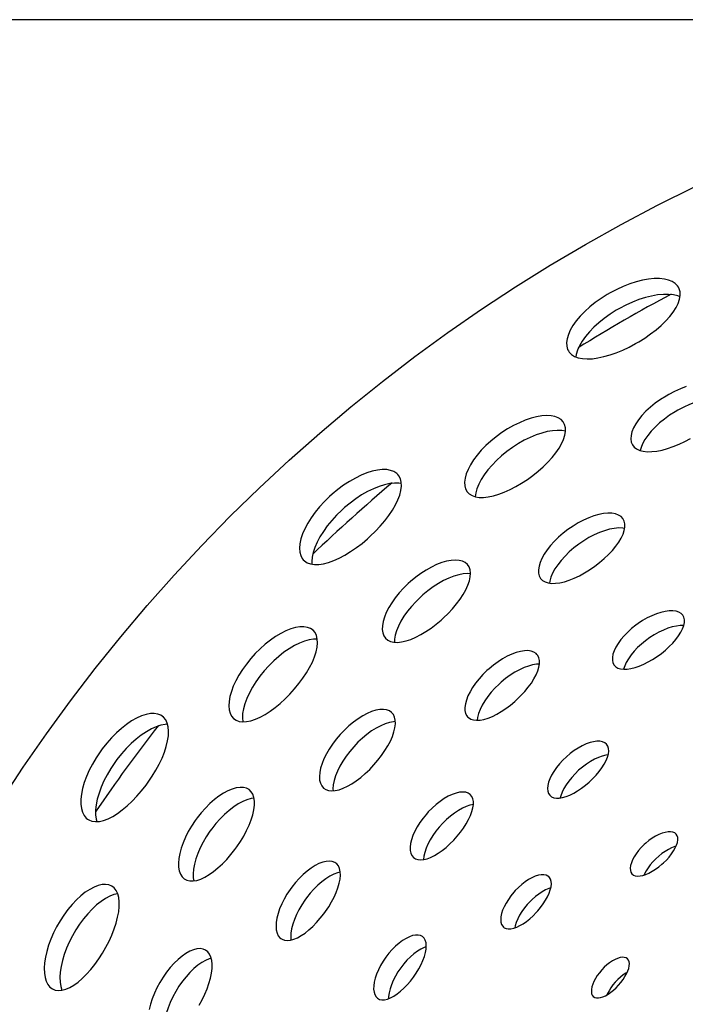
# Model space of a CAD drawing. Extents: x -183 to 1049, y 369 to 1998.
# Drawn here: x 624 to 663, y 511 to 569 of the extents above; entities that cross this region are included whole.
import ezdxf

# ---------------------------------------------------------------- set-up
doc = ezdxf.new("R2010")
doc.units = 0
doc.layers.get('DEFPOINTS').update_dxf_attribs({"linetype": 'CONTINUOUS'})
doc.layers.add('PLATEK', color=7, linetype='CONTINUOUS')
doc.layers.add('PLATEK_-_QUOTE', color=7, linetype='CONTINUOUS')
doc.styles.get("Standard").update_dxf_attribs({"font": 'arial.ttf'})
doc.dimstyles.new('ISO-25', dxfattribs={"dimscale": 5, "dimtxt": 2.5, "dimasz": 2.5, "dimexe": 1.25, "dimexo": 0.625, "dimtad": 1, "dimdec": 0, "dimrnd": 1, "dimtxsty": 'STANDARD', "dimcen": 2.5, "dimazin": 3, "dimtfac": 1, "dimtdec": 0, "dimtmove": 0, "dimatfit": 3})

# ---------------------------------------------------------------- blocks, each defined once
blk = doc.blocks.new('*D5')
at = {"layer": 'DEFPOINTS', "color": 0, "linetype": 'CONTINUOUS'}
for p in [(706.788, 568.964), (574.592, 368.964), (706.788, 368.964)]:
    blk.add_point(p, dxfattribs=at)
at = {"layer": 'PLATEK_-_QUOTE', "color": 0, "linetype": 'CONTINUOUS'}
for p, q in [((703.663, 568.964), (568.342, 568.964)), ((574.592, 556.464), (574.592, 381.464)), ((703.663, 368.964), (568.342, 368.964))]:
    blk.add_line(p, q, dxfattribs=at)
for points in [[(572.509, 556.464), (576.676, 556.464), (574.592, 568.964)], [(572.509, 381.464), (576.676, 381.464), (574.592, 368.964)]]:
    blk.add_solid(points, dxfattribs=at)
at = {"layer": 'PLATEK_-_QUOTE', "color": 0, "linetype": 'CONTINUOUS', "insert": (565.085, 468.964), "char_height": 12.5, "attachment_point": 5, "rotation": 90}
blk.add_mtext('200', dxfattribs=at)

msp = doc.modelspace()

# ---------------------------------------------------------------- linework, layer by layer
at = {"layer": 'PLATEK', "color": 7, "linetype": 'CONTINUOUS'}
for points in [[(662.494, 553.183), (662.441, 553.262), (662.305, 553.403), (662.127, 553.518), (661.91, 553.607), (661.658, 553.666), (661.374, 553.695), (661.062, 553.693), (660.726, 553.661), (660.371, 553.598), (660, 553.506), (659.62, 553.384), (659.236, 553.235), (658.852, 553.06), (658.473, 552.862), (658.288, 552.754), (657.927, 552.526), (657.583, 552.28), (657.262, 552.022), (656.966, 551.754), (656.701, 551.48), (656.469, 551.203), (656.273, 550.928), (656.115, 550.658), (655.999, 550.398), (655.924, 550.15), (655.892, 549.919), (655.903, 549.707), (655.956, 549.518), (655.999, 549.433)], [(655.999, 549.433), (656.052, 549.353), (656.19, 549.213), (656.368, 549.103), (656.583, 549.023), (656.832, 548.974), (657.111, 548.957), (657.417, 548.971), (657.745, 549.016), (658.092, 549.091), (658.455, 549.194), (658.827, 549.324), (659.206, 549.48), (659.585, 549.658), (659.961, 549.858), (660.145, 549.964), (660.506, 550.19), (660.85, 550.429), (661.174, 550.679), (661.473, 550.937), (661.744, 551.199), (661.982, 551.462), (662.185, 551.724), (662.35, 551.982), (662.475, 552.232), (662.557, 552.472), (662.595, 552.698), (662.589, 552.907), (662.537, 553.097), (662.494, 553.183)], [(662.582, 552.621), (662.448, 552.676), (662.196, 552.735), (661.912, 552.764), (661.6, 552.763), (661.263, 552.731), (660.908, 552.668), (660.537, 552.575), (660.157, 552.454), (659.773, 552.305), (659.389, 552.13), (659.01, 551.931), (658.825, 551.824), (658.464, 551.596), (658.12, 551.35), (657.799, 551.092), (657.503, 550.824), (657.238, 550.549), (657.006, 550.273), (656.81, 549.998), (656.652, 549.728), (656.536, 549.467), (656.461, 549.22), (656.441, 549.075)], [(662.953, 547.332), (662.608, 547.2), (662.262, 547.045), (661.922, 546.867), (661.755, 546.77), (661.431, 546.564), (661.123, 546.343), (660.836, 546.11), (660.574, 545.868), (660.34, 545.621), (660.138, 545.373), (659.97, 545.127), (659.839, 544.887), (659.746, 544.656), (659.693, 544.439), (659.68, 544.237), (659.706, 544.056), (659.772, 543.897)], [(665.464, 546.57), (665.295, 546.619), (665.049, 546.654), (664.775, 546.66), (664.478, 546.638), (664.162, 546.587), (663.831, 546.508), (663.49, 546.402), (663.145, 546.27), (662.799, 546.114), (662.459, 545.937), (662.292, 545.84), (661.968, 545.634), (661.66, 545.413), (661.373, 545.18), (661.111, 544.938), (660.877, 544.691), (660.675, 544.442), (660.507, 544.196), (660.376, 543.956), (660.283, 543.726), (660.241, 543.555)], [(655.695, 545.242), (655.57, 545.375), (655.407, 545.479), (655.209, 545.555), (654.978, 545.599), (654.717, 545.611), (654.432, 545.592), (654.124, 545.539), (653.799, 545.456), (653.462, 545.341), (653.116, 545.197), (652.768, 545.026), (652.421, 544.829), (652.08, 544.609), (651.751, 544.37), (651.436, 544.114), (651.142, 543.844), (650.871, 543.566), (650.628, 543.282), (650.414, 542.996), (650.234, 542.713), (650.09, 542.437), (649.982, 542.171), (649.914, 541.92), (649.884, 541.686), (649.895, 541.474), (649.944, 541.287), (650.031, 541.128)], [(650.031, 541.128), (650.158, 540.994), (650.321, 540.893), (650.518, 540.823), (650.746, 540.787), (651.001, 540.785), (651.281, 540.816), (651.58, 540.879), (651.896, 540.973), (652.225, 541.097), (652.563, 541.249), (652.905, 541.426), (653.247, 541.627), (653.584, 541.848), (653.912, 542.086), (654.226, 542.338), (654.523, 542.602), (654.797, 542.872), (655.046, 543.146), (655.265, 543.421), (655.452, 543.692), (655.605, 543.958), (655.721, 544.214), (655.797, 544.457), (655.834, 544.685), (655.829, 544.894), (655.782, 545.081), (655.695, 545.242)], [(655.834, 544.687), (655.609, 544.73), (655.349, 544.742), (655.063, 544.722), (654.756, 544.67), (654.431, 544.587), (654.093, 544.472), (653.748, 544.328), (653.399, 544.157), (653.052, 543.96), (652.711, 543.74), (652.382, 543.501), (652.068, 543.245), (651.773, 542.976), (651.502, 542.697), (651.259, 542.413), (651.046, 542.127), (650.866, 541.844), (650.721, 541.568), (650.614, 541.302), (650.545, 541.05), (650.517, 540.824)], [(659.772, 543.897), (659.879, 543.759), (660.023, 543.648), (660.203, 543.564), (660.416, 543.51), (660.658, 543.485), (660.927, 543.489), (661.218, 543.522), (661.527, 543.583), (661.851, 543.671), (662.185, 543.784), (662.525, 543.922), (662.867, 544.081), (663.205, 544.26)], [(645.952, 542.134), (645.884, 542.2), (645.721, 542.309), (645.523, 542.385), (645.293, 542.426), (645.034, 542.432), (644.75, 542.401), (644.445, 542.335), (644.123, 542.234), (643.788, 542.098), (643.446, 541.931), (643.099, 541.733), (642.754, 541.507), (642.415, 541.256), (642.086, 540.983), (641.926, 540.84), (641.621, 540.541), (641.336, 540.23), (641.075, 539.91), (640.842, 539.586), (640.639, 539.263), (640.47, 538.944), (640.335, 538.634), (640.237, 538.338), (640.177, 538.059), (640.156, 537.801), (640.173, 537.568), (640.228, 537.363), (640.319, 537.19), (640.378, 537.115)], [(640.378, 537.115), (640.447, 537.048), (640.611, 536.94), (640.808, 536.869), (641.035, 536.835), (641.289, 536.839), (641.565, 536.88), (641.861, 536.958), (642.173, 537.07), (642.497, 537.215), (642.83, 537.392), (643.168, 537.597), (643.505, 537.827), (643.839, 538.081), (644.165, 538.354), (644.324, 538.497), (644.629, 538.792), (644.917, 539.098), (645.181, 539.41), (645.42, 539.724), (645.63, 540.036), (645.809, 540.344), (645.953, 540.642), (646.061, 540.929), (646.131, 541.199), (646.162, 541.451), (646.152, 541.68), (646.102, 541.884), (646.011, 542.058), (645.952, 542.134)], [(646.155, 541.602), (646.012, 541.628), (645.753, 541.633), (645.469, 541.603), (645.164, 541.537), (644.842, 541.435), (644.507, 541.3), (644.165, 541.133), (643.818, 540.935), (643.473, 540.709), (643.134, 540.458), (642.804, 540.185), (642.645, 540.041), (642.339, 539.743), (642.054, 539.431), (641.794, 539.112), (641.561, 538.788), (641.358, 538.464), (641.188, 538.146), (641.054, 537.836), (640.956, 537.539), (640.896, 537.26), (640.875, 537.002), (640.885, 536.857)], [(659.218, 539.543), (659.106, 539.66), (658.959, 539.752), (658.78, 539.816), (658.571, 539.851), (658.335, 539.857), (658.076, 539.833), (657.799, 539.779), (657.506, 539.696), (657.203, 539.585), (656.895, 539.448), (656.584, 539.285), (656.278, 539.101), (655.979, 538.896), (655.692, 538.675), (655.422, 538.441), (655.172, 538.196), (654.946, 537.945), (654.746, 537.691), (654.577, 537.438), (654.44, 537.191), (654.337, 536.952), (654.27, 536.727), (654.239, 536.517), (654.244, 536.326), (654.286, 536.159), (654.363, 536.016)], [(654.363, 536.016), (654.477, 535.898), (654.624, 535.809), (654.802, 535.75), (655.008, 535.721), (655.239, 535.724), (655.492, 535.757), (655.763, 535.82), (656.049, 535.912), (656.345, 536.03), (656.647, 536.173), (656.952, 536.339), (657.256, 536.526), (657.552, 536.731), (657.839, 536.95), (658.11, 537.18), (658.362, 537.419), (658.592, 537.663), (658.796, 537.908), (658.971, 538.151), (659.115, 538.389), (659.224, 538.619), (659.298, 538.838), (659.335, 539.043), (659.334, 539.231), (659.295, 539.398), (659.218, 539.543)], [(659.321, 538.962), (659.202, 538.982), (658.967, 538.988), (658.707, 538.964), (658.43, 538.91), (658.137, 538.827), (657.834, 538.716), (657.525, 538.578), (657.215, 538.416), (656.909, 538.232), (656.61, 538.027), (656.323, 537.806), (656.053, 537.571), (655.803, 537.327), (655.577, 537.075), (655.378, 536.822), (655.208, 536.569), (655.071, 536.322), (654.969, 536.083), (654.901, 535.857), (654.884, 535.738)], [(650.051, 536.834), (649.92, 536.946), (649.756, 537.027), (649.56, 537.077), (649.337, 537.093), (649.089, 537.076), (648.82, 537.026), (648.534, 536.942), (648.236, 536.827), (647.929, 536.681), (647.618, 536.506), (647.307, 536.305), (647.002, 536.081), (646.705, 535.836), (646.562, 535.707), (646.288, 535.438), (646.033, 535.158), (645.801, 534.87), (645.594, 534.579), (645.417, 534.289), (645.271, 534.004), (645.158, 533.728), (645.08, 533.466), (645.037, 533.221), (645.03, 532.998), (645.059, 532.798), (645.123, 532.626), (645.221, 532.484)], [(645.221, 532.484), (645.353, 532.372), (645.517, 532.293), (645.711, 532.249), (645.931, 532.24), (646.173, 532.266), (646.434, 532.325), (646.712, 532.418), (647.002, 532.542), (647.3, 532.696), (647.604, 532.876), (647.908, 533.081), (648.209, 533.308), (648.502, 533.553), (648.645, 533.682), (648.919, 533.948), (649.176, 534.223), (649.412, 534.504), (649.624, 534.787), (649.807, 535.068), (649.961, 535.343), (650.082, 535.61), (650.169, 535.864), (650.22, 536.102), (650.234, 536.321), (650.21, 536.518), (650.149, 536.69), (650.051, 536.834)], [(650.232, 536.282), (650.056, 536.295), (649.808, 536.278), (649.539, 536.228), (649.253, 536.144), (648.955, 536.029), (648.648, 535.883), (648.337, 535.708), (648.026, 535.507), (647.72, 535.283), (647.424, 535.038), (647.28, 534.909), (647.006, 534.64), (646.751, 534.359), (646.519, 534.072), (646.313, 533.78), (646.136, 533.49), (645.99, 533.205), (645.877, 532.93), (645.798, 532.668), (645.756, 532.423), (645.75, 532.247)], [(662.741, 533.842), (662.641, 533.946), (662.509, 534.024), (662.346, 534.077), (662.156, 534.102), (661.942, 534.1), (661.708, 534.069), (661.457, 534.011), (661.193, 533.926), (660.923, 533.815), (660.649, 533.68), (660.376, 533.524), (660.109, 533.348), (659.979, 533.254), (659.73, 533.054), (659.497, 532.843), (659.284, 532.624), (659.095, 532.401), (658.932, 532.177), (658.8, 531.956), (658.698, 531.743), (658.629, 531.54), (658.595, 531.352), (658.595, 531.181), (658.629, 531.03), (658.696, 530.904)], [(658.696, 530.904), (658.795, 530.802), (658.923, 530.726), (659.08, 530.677), (659.263, 530.656), (659.467, 530.663), (659.69, 530.697), (659.929, 530.758), (660.179, 530.844), (660.439, 530.953), (660.702, 531.085), (660.967, 531.237), (661.228, 531.406), (661.481, 531.59), (661.722, 531.786), (661.948, 531.99), (662.155, 532.2), (662.34, 532.413), (662.499, 532.625), (662.63, 532.833), (662.732, 533.035), (662.801, 533.227), (662.837, 533.407), (662.84, 533.571), (662.807, 533.717), (662.741, 533.842)], [(640.952, 532.953), (640.802, 533.056), (640.621, 533.125), (640.412, 533.157), (640.177, 533.153), (639.919, 533.111), (639.644, 533.032), (639.354, 532.917), (639.054, 532.767), (638.747, 532.585), (638.439, 532.372), (638.134, 532.132), (637.836, 531.867), (637.548, 531.582), (637.276, 531.279), (637.022, 530.963), (636.79, 530.639), (636.583, 530.31), (636.403, 529.981), (636.254, 529.658), (636.137, 529.344), (636.053, 529.043), (636.003, 528.761), (635.988, 528.501), (636.008, 528.266), (636.062, 528.061), (636.149, 527.889), (636.268, 527.751)], [(662.802, 533.232), (662.596, 533.232), (662.368, 533.205), (662.124, 533.152), (661.868, 533.072), (661.603, 532.968), (661.335, 532.84), (661.067, 532.691), (660.804, 532.523), (660.55, 532.338), (660.308, 532.14), (660.084, 531.931), (659.879, 531.716), (659.698, 531.496), (659.543, 531.277), (659.417, 531.061), (659.321, 530.853), (659.257, 530.657)], [(636.268, 527.751), (636.42, 527.646), (636.6, 527.581), (636.807, 527.554), (637.038, 527.566), (637.288, 527.617), (637.555, 527.705), (637.835, 527.829), (638.124, 527.987), (638.42, 528.177), (638.719, 528.395), (639.017, 528.64), (639.309, 528.907), (639.593, 529.193), (639.865, 529.495), (640.12, 529.807), (640.355, 530.126), (640.567, 530.447), (640.753, 530.767), (640.911, 531.082), (641.037, 531.386), (641.131, 531.678), (641.191, 531.952), (641.216, 532.206), (641.204, 532.437), (641.156, 532.64), (641.071, 532.813), (640.952, 532.953)], [(641.204, 532.438), (640.975, 532.434), (640.718, 532.392), (640.442, 532.313), (640.153, 532.198), (639.852, 532.049), (639.546, 531.866), (639.238, 531.654), (638.932, 531.414), (638.634, 531.149), (638.346, 530.863), (638.074, 530.561), (637.819, 530.244), (637.587, 529.92), (637.381, 529.591), (637.201, 529.262), (637.052, 528.939), (636.935, 528.625), (636.851, 528.324), (636.801, 528.042), (636.787, 527.782), (636.806, 527.554)], [(654.151, 531.533), (654.097, 531.586), (653.966, 531.67), (653.805, 531.725), (653.618, 531.751), (653.407, 531.746), (653.176, 531.71), (652.929, 531.644), (652.669, 531.548), (652.4, 531.424), (652.127, 531.274), (651.854, 531.1), (651.585, 530.904), (651.325, 530.689), (651.199, 530.575), (650.958, 530.339), (650.735, 530.092), (650.533, 529.838), (650.355, 529.583), (650.204, 529.328), (650.081, 529.08), (649.99, 528.84), (649.93, 528.615), (649.903, 528.406), (649.908, 528.217), (649.947, 528.051), (650.017, 527.912), (650.063, 527.853)], [(650.063, 527.853), (650.118, 527.8), (650.25, 527.717), (650.41, 527.665), (650.594, 527.645), (650.801, 527.657), (651.026, 527.7), (651.267, 527.774), (651.52, 527.876), (651.782, 528.006), (652.049, 528.162), (652.317, 528.34), (652.582, 528.538), (652.84, 528.753), (652.966, 528.866), (653.207, 529.1), (653.431, 529.343), (653.636, 529.591), (653.819, 529.84), (653.975, 530.087), (654.104, 530.328), (654.202, 530.56), (654.269, 530.779), (654.302, 530.983), (654.302, 531.169), (654.267, 531.334), (654.198, 531.473), (654.151, 531.533)], [(654.297, 530.951), (654.126, 530.947), (653.895, 530.912), (653.648, 530.845), (653.388, 530.75), (653.119, 530.626), (652.846, 530.476), (652.573, 530.301), (652.304, 530.105), (652.043, 529.891), (651.917, 529.777), (651.676, 529.541), (651.453, 529.294), (651.251, 529.04), (651.073, 528.784), (650.922, 528.53), (650.8, 528.281), (650.708, 528.042), (650.649, 527.816), (650.627, 527.647)], [(632.068, 527.886), (631.988, 527.937), (631.806, 528.01), (631.597, 528.043), (631.363, 528.036), (631.109, 527.987), (630.838, 527.898), (630.553, 527.77), (630.259, 527.604), (629.96, 527.402), (629.659, 527.166), (629.362, 526.901), (629.071, 526.608), (628.791, 526.292), (628.526, 525.957), (628.4, 525.784), (628.163, 525.428), (627.949, 525.064), (627.761, 524.697), (627.6, 524.332), (627.469, 523.974), (627.369, 523.627), (627.302, 523.296), (627.268, 522.985), (627.267, 522.7), (627.3, 522.443), (627.365, 522.219), (627.461, 522.03), (627.587, 521.879), (627.66, 521.819)], [(627.66, 521.819), (627.741, 521.767), (627.924, 521.696), (628.132, 521.667), (628.361, 521.681), (628.608, 521.738), (628.87, 521.836), (629.143, 521.973), (629.425, 522.148), (629.712, 522.357), (630.001, 522.599), (630.288, 522.869), (630.571, 523.165), (630.845, 523.483), (631.107, 523.818), (631.232, 523.99), (631.47, 524.343), (631.687, 524.702), (631.881, 525.062), (632.05, 525.419), (632.19, 525.768), (632.301, 526.106), (632.38, 526.428), (632.426, 526.73), (632.438, 527.009), (632.416, 527.262), (632.358, 527.484), (632.267, 527.673), (632.142, 527.825), (632.068, 527.886)], [(645.583, 528.11), (645.449, 528.201), (645.287, 528.261), (645.098, 528.286), (644.886, 528.277), (644.654, 528.234), (644.406, 528.157), (644.146, 528.046), (643.877, 527.904), (643.604, 527.733), (643.331, 527.534), (643.061, 527.311), (642.799, 527.067), (642.549, 526.805), (642.315, 526.529), (642.099, 526.243), (641.906, 525.951), (641.737, 525.659), (641.595, 525.369), (641.481, 525.087), (641.399, 524.816), (641.348, 524.562), (641.329, 524.327), (641.342, 524.115), (641.387, 523.93), (641.463, 523.775), (641.568, 523.651)], [(641.568, 523.651), (641.704, 523.559), (641.866, 523.502), (642.052, 523.482), (642.26, 523.497), (642.486, 523.548), (642.726, 523.633), (642.978, 523.751), (643.238, 523.899), (643.503, 524.077), (643.77, 524.28), (644.033, 524.506), (644.291, 524.751), (644.539, 525.013), (644.773, 525.287), (644.991, 525.569), (645.188, 525.855), (645.362, 526.141), (645.511, 526.423), (645.631, 526.697), (645.722, 526.96), (645.782, 527.208), (645.808, 527.438), (645.802, 527.646), (645.762, 527.83), (645.689, 527.985), (645.583, 528.11)], [(632.378, 527.409), (632.232, 527.404), (631.978, 527.356), (631.707, 527.267), (631.422, 527.139), (631.128, 526.972), (630.829, 526.771), (630.528, 526.535), (630.231, 526.27), (629.94, 525.977), (629.66, 525.661), (629.395, 525.326), (629.269, 525.152), (629.032, 524.797), (628.818, 524.433), (628.63, 524.066), (628.469, 523.701), (628.338, 523.342), (628.238, 522.995), (628.171, 522.664), (628.137, 522.354), (628.137, 522.068), (628.169, 521.811), (628.21, 521.672)], [(645.805, 527.564), (645.685, 527.559), (645.453, 527.515), (645.205, 527.438), (644.944, 527.327), (644.676, 527.186), (644.402, 527.014), (644.129, 526.815), (643.859, 526.592), (643.598, 526.348), (643.348, 526.086), (643.113, 525.81), (642.898, 525.525), (642.704, 525.233), (642.535, 524.94), (642.393, 524.65), (642.28, 524.368), (642.197, 524.097), (642.146, 523.843), (642.127, 523.608), (642.135, 523.488)], [(658.251, 526.232), (658.149, 526.317), (658.02, 526.375), (657.865, 526.406), (657.688, 526.409), (657.491, 526.383), (657.278, 526.329), (657.053, 526.248), (656.82, 526.141), (656.583, 526.01), (656.346, 525.856), (656.113, 525.683), (655.889, 525.493), (655.677, 525.29), (655.48, 525.076), (655.302, 524.857), (655.147, 524.634), (655.016, 524.414), (654.912, 524.199), (654.836, 523.993), (654.79, 523.8), (654.774, 523.623), (654.789, 523.466), (654.833, 523.331), (654.907, 523.221)], [(654.907, 523.221), (655.009, 523.137), (655.138, 523.08), (655.292, 523.053), (655.466, 523.055), (655.659, 523.087), (655.867, 523.146), (656.086, 523.233), (656.314, 523.345), (656.546, 523.48), (656.779, 523.636), (657.009, 523.811), (657.232, 524.001), (657.445, 524.203), (657.642, 524.413), (657.822, 524.629), (657.981, 524.845), (658.116, 525.06), (658.225, 525.269), (658.306, 525.47), (658.357, 525.658), (658.378, 525.832), (658.367, 525.987), (658.324, 526.122), (658.251, 526.232)], [(658.342, 525.602), (658.21, 525.585), (657.997, 525.531), (657.772, 525.45), (657.539, 525.343), (657.302, 525.212), (657.065, 525.058), (656.832, 524.885), (656.607, 524.695), (656.395, 524.491), (656.198, 524.278), (656.021, 524.058), (655.865, 523.836), (655.735, 523.616), (655.63, 523.4), (655.555, 523.194), (655.524, 523.065)], [(637.18, 523.554), (637.029, 523.637), (636.851, 523.682), (636.649, 523.69), (636.428, 523.66), (636.189, 523.592), (635.936, 523.486), (635.674, 523.345), (635.406, 523.17), (635.136, 522.964), (634.868, 522.728), (634.606, 522.467), (634.354, 522.184), (634.115, 521.883), (634.002, 521.727), (633.789, 521.407), (633.598, 521.08), (633.431, 520.75), (633.29, 520.422), (633.176, 520.102), (633.093, 519.793), (633.04, 519.5), (633.017, 519.227), (633.026, 518.979), (633.066, 518.758), (633.136, 518.569), (633.234, 518.414), (633.359, 518.296)], [(633.359, 518.296), (633.512, 518.213), (633.689, 518.17), (633.888, 518.167), (634.105, 518.204), (634.336, 518.28), (634.58, 518.393), (634.832, 518.541), (635.09, 518.723), (635.35, 518.935), (635.609, 519.174), (635.864, 519.438), (636.111, 519.723), (636.347, 520.024), (636.46, 520.179), (636.673, 520.496), (636.867, 520.819), (637.039, 521.143), (637.187, 521.464), (637.309, 521.777), (637.402, 522.078), (637.465, 522.364), (637.497, 522.63), (637.497, 522.874), (637.466, 523.091), (637.401, 523.279), (637.306, 523.434), (637.18, 523.554)], [(650.215, 523.267), (650.095, 523.347), (649.95, 523.397), (649.779, 523.414), (649.588, 523.4), (649.379, 523.353), (649.157, 523.274), (648.923, 523.165), (648.684, 523.027), (648.442, 522.862), (648.202, 522.673), (647.967, 522.463), (647.743, 522.236), (647.636, 522.117), (647.433, 521.87), (647.249, 521.615), (647.086, 521.357), (646.948, 521.099), (646.836, 520.846), (646.751, 520.603), (646.696, 520.373), (646.671, 520.16), (646.677, 519.968), (646.712, 519.801), (646.777, 519.661), (646.869, 519.551)], [(646.869, 519.551), (646.987, 519.472), (647.128, 519.425), (647.292, 519.41), (647.475, 519.427), (647.673, 519.476), (647.884, 519.556), (648.105, 519.665), (648.332, 519.801), (648.563, 519.962), (648.794, 520.146), (649.021, 520.349), (649.241, 520.569), (649.45, 520.802), (649.646, 521.043), (649.824, 521.29), (649.983, 521.539), (650.119, 521.785), (650.231, 522.026), (650.316, 522.257), (650.373, 522.475), (650.401, 522.677), (650.4, 522.861), (650.367, 523.022), (650.305, 523.158), (650.215, 523.267)], [(637.471, 523.052), (637.297, 523.029), (637.058, 522.96), (636.805, 522.855), (636.543, 522.714), (636.275, 522.539), (636.005, 522.332), (635.737, 522.097), (635.475, 521.836), (635.223, 521.553), (634.984, 521.252), (634.871, 521.096), (634.658, 520.776), (634.467, 520.449), (634.3, 520.119), (634.159, 519.791), (634.045, 519.47), (633.962, 519.161), (633.909, 518.868), (633.887, 518.595), (633.896, 518.347), (633.927, 518.174)], [(650.401, 522.683), (650.199, 522.64), (649.982, 522.566), (649.755, 522.463), (649.52, 522.332), (649.283, 522.175), (649.047, 521.994), (648.816, 521.793), (648.594, 521.573), (648.384, 521.34), (648.189, 521.096), (648.013, 520.845), (647.858, 520.591), (647.726, 520.339), (647.62, 520.093), (647.541, 519.855), (647.491, 519.632), (647.469, 519.427)], [(662.352, 520.931), (662.267, 521), (662.157, 521.046), (662.026, 521.068), (661.875, 521.064), (661.707, 521.035), (661.527, 520.982), (661.338, 520.905), (661.142, 520.806), (660.946, 520.686), (660.751, 520.548), (660.562, 520.394), (660.472, 520.312), (660.299, 520.141), (660.141, 519.962), (660.001, 519.778), (659.882, 519.595), (659.786, 519.414), (659.714, 519.24), (659.668, 519.077), (659.648, 518.927), (659.656, 518.794), (659.691, 518.681), (659.751, 518.589)], [(659.751, 518.589), (659.836, 518.519), (659.946, 518.475), (660.076, 518.456), (660.225, 518.463), (660.389, 518.496), (660.566, 518.553), (660.751, 518.634), (660.943, 518.737), (661.137, 518.859), (661.329, 518.998), (661.516, 519.152), (661.607, 519.234), (661.779, 519.404), (661.938, 519.581), (662.08, 519.761), (662.202, 519.94), (662.302, 520.117), (662.377, 520.286), (662.427, 520.446), (662.45, 520.593), (662.445, 520.725), (662.412, 520.838), (662.352, 520.931)], [(662.345, 520.213), (662.27, 520.192), (662.086, 520.12), (661.895, 520.026), (661.703, 519.913), (661.511, 519.781), (661.325, 519.634), (661.148, 519.474), (660.982, 519.304), (660.831, 519.128), (660.698, 518.948), (660.585, 518.769), (660.493, 518.593), (660.465, 518.521)], [(642.292, 519.222), (642.228, 519.262), (642.083, 519.317), (641.914, 519.338), (641.726, 519.324), (641.521, 519.275), (641.302, 519.192), (641.074, 519.076), (640.84, 518.928), (640.602, 518.752), (640.367, 518.548), (640.136, 518.321), (639.914, 518.073), (639.703, 517.809), (639.604, 517.671), (639.417, 517.39), (639.25, 517.102), (639.105, 516.812), (638.985, 516.525), (638.89, 516.245), (638.822, 515.976), (638.782, 515.723), (638.77, 515.49), (638.787, 515.28), (638.832, 515.096), (638.904, 514.942), (639.001, 514.821), (639.059, 514.773)], [(639.059, 514.773), (639.124, 514.732), (639.27, 514.678), (639.437, 514.661), (639.622, 514.679), (639.821, 514.734), (640.033, 514.823), (640.253, 514.945), (640.48, 515.098), (640.709, 515.28), (640.937, 515.487), (641.162, 515.717), (641.38, 515.966), (641.588, 516.23), (641.688, 516.366), (641.874, 516.646), (642.044, 516.93), (642.193, 517.215), (642.319, 517.497), (642.421, 517.771), (642.497, 518.033), (642.545, 518.28), (642.564, 518.509), (642.555, 518.716), (642.515, 518.898), (642.447, 519.051), (642.35, 519.173), (642.292, 519.222)], [(642.556, 518.683), (642.39, 518.644), (642.171, 518.561), (641.943, 518.445), (641.709, 518.297), (641.472, 518.12), (641.236, 517.917), (641.005, 517.689), (640.782, 517.442), (640.572, 517.177), (640.473, 517.04), (640.286, 516.759), (640.119, 516.471), (639.974, 516.181), (639.854, 515.894), (639.759, 515.614), (639.691, 515.345), (639.651, 515.092), (639.639, 514.858), (639.653, 514.688)], [(654.847, 518.423), (654.8, 518.46), (654.688, 518.513), (654.554, 518.538), (654.402, 518.536), (654.232, 518.505), (654.05, 518.447), (653.857, 518.362), (653.658, 518.251), (653.457, 518.117), (653.257, 517.962), (653.061, 517.788), (652.874, 517.598), (652.784, 517.499), (652.616, 517.293), (652.463, 517.08), (652.33, 516.865), (652.217, 516.65), (652.128, 516.441), (652.063, 516.241), (652.024, 516.053), (652.011, 515.882), (652.025, 515.729), (652.065, 515.599), (652.129, 515.494), (652.17, 515.451)], [(652.17, 515.451), (652.218, 515.414), (652.33, 515.362), (652.462, 515.338), (652.613, 515.344), (652.779, 515.379), (652.957, 515.442), (653.145, 515.532), (653.338, 515.646), (653.535, 515.783), (653.732, 515.941), (653.924, 516.116), (654.11, 516.306), (654.199, 516.405), (654.368, 516.609), (654.522, 516.819), (654.658, 517.031), (654.774, 517.241), (654.868, 517.446), (654.937, 517.642), (654.981, 517.825), (654.999, 517.994), (654.989, 518.144), (654.952, 518.274), (654.888, 518.38), (654.847, 518.423)], [(629.087, 517.866), (628.919, 517.936), (628.728, 517.966), (628.516, 517.954), (628.287, 517.901), (628.044, 517.806), (627.791, 517.672), (627.531, 517.499), (627.268, 517.29), (627.007, 517.048), (626.75, 516.776), (626.501, 516.478), (626.264, 516.157), (626.042, 515.818), (625.839, 515.465), (625.656, 515.103), (625.496, 514.738), (625.362, 514.373), (625.255, 514.014), (625.176, 513.667), (625.127, 513.335), (625.107, 513.024), (625.117, 512.737), (625.157, 512.48), (625.225, 512.255), (625.321, 512.065), (625.442, 511.914), (625.587, 511.804)], [(625.587, 511.804), (625.757, 511.734), (625.947, 511.707), (626.155, 511.724), (626.378, 511.784), (626.612, 511.886), (626.855, 512.027), (627.103, 512.207), (627.353, 512.422), (627.603, 512.669), (627.85, 512.944), (628.09, 513.245), (628.321, 513.568), (628.539, 513.907), (628.742, 514.258), (628.927, 514.616), (629.09, 514.977), (629.231, 515.336), (629.346, 515.687), (629.435, 516.028), (629.496, 516.352), (629.527, 516.657), (629.529, 516.937), (629.5, 517.191), (629.441, 517.414), (629.351, 517.603), (629.233, 517.754), (629.087, 517.866)], [(629.44, 517.415), (629.217, 517.364), (628.974, 517.269), (628.721, 517.135), (628.461, 516.962), (628.199, 516.753), (627.937, 516.511), (627.68, 516.239), (627.431, 515.941), (627.194, 515.62), (626.972, 515.281), (626.769, 514.928), (626.586, 514.566), (626.426, 514.201), (626.292, 513.836), (626.185, 513.477), (626.107, 513.13), (626.057, 512.798), (626.038, 512.486), (626.048, 512.2), (626.087, 511.942), (626.154, 511.724)], [(654.967, 517.766), (654.848, 517.728), (654.655, 517.643), (654.457, 517.532), (654.255, 517.398), (654.055, 517.243), (653.859, 517.069), (653.672, 516.88), (653.582, 516.78), (653.414, 516.574), (653.261, 516.362), (653.128, 516.146), (653.015, 515.932), (652.926, 515.723), (652.861, 515.522), (652.836, 515.4)], [(647.405, 514.89), (647.288, 514.951), (647.149, 514.981), (646.991, 514.979), (646.817, 514.945), (646.63, 514.879), (646.433, 514.782), (646.23, 514.656), (646.024, 514.503), (645.82, 514.325), (645.62, 514.126), (645.428, 513.908), (645.248, 513.675), (645.083, 513.432), (644.935, 513.183), (644.807, 512.931), (644.701, 512.681), (644.619, 512.438), (644.561, 512.206), (644.53, 511.989), (644.525, 511.79), (644.547, 511.614), (644.594, 511.464), (644.665, 511.341), (644.76, 511.249)], [(644.76, 511.249), (644.878, 511.187), (645.016, 511.159), (645.171, 511.164), (645.342, 511.203), (645.524, 511.274), (645.715, 511.375), (645.911, 511.505), (646.111, 511.662), (646.31, 511.843), (646.505, 512.044), (646.694, 512.263), (646.873, 512.495), (647.038, 512.737), (647.188, 512.984), (647.319, 513.232), (647.429, 513.477), (647.517, 513.715), (647.58, 513.942), (647.617, 514.155), (647.628, 514.35), (647.612, 514.524), (647.569, 514.674), (647.5, 514.796), (647.405, 514.89)], [(634.623, 514.092), (634.473, 514.154), (634.302, 514.178), (634.112, 514.164), (633.907, 514.111), (633.689, 514.021), (633.463, 513.893), (633.231, 513.731), (632.998, 513.536), (632.766, 513.312), (632.54, 513.061), (632.323, 512.786), (632.117, 512.493), (631.927, 512.185), (631.755, 511.866), (631.604, 511.542), (631.475, 511.216), (631.371, 510.895), (631.292, 510.582)], [(634.246, 510.846), (634.418, 511.163), (634.572, 511.484), (634.706, 511.804), (634.817, 512.12), (634.903, 512.427), (634.964, 512.721), (634.998, 512.997), (635.005, 513.252), (634.984, 513.482), (634.934, 513.684), (634.857, 513.855), (634.753, 513.992), (634.623, 514.092)], [(647.625, 514.292), (647.499, 514.248), (647.302, 514.151), (647.099, 514.025), (646.893, 513.872), (646.689, 513.694), (646.489, 513.494), (646.297, 513.277), (646.117, 513.044), (645.952, 512.801), (645.804, 512.551), (645.676, 512.3), (645.57, 512.05), (645.488, 511.807), (645.43, 511.575), (645.399, 511.357), (645.396, 511.224)], [(634.954, 513.604), (634.837, 513.574), (634.62, 513.483), (634.393, 513.356), (634.161, 513.194), (633.928, 512.999), (633.696, 512.775), (633.47, 512.524), (633.253, 512.249), (633.047, 511.956), (632.857, 511.648), (632.686, 511.329), (632.534, 511.005), (632.405, 510.679), (632.301, 510.358), (632.222, 510.045), (632.17, 509.745), (632.146, 509.464), (632.149, 509.204), (632.179, 508.97), (632.212, 508.854)], [(659.48, 513.579), (659.399, 513.631), (659.299, 513.661), (659.181, 513.666), (659.049, 513.647), (658.905, 513.604), (658.752, 513.538), (658.593, 513.45), (658.432, 513.343), (658.272, 513.217), (658.117, 513.075), (657.968, 512.921), (657.831, 512.758), (657.706, 512.588), (657.598, 512.416), (657.507, 512.244), (657.437, 512.077), (657.387, 511.918), (657.36, 511.771), (657.355, 511.637), (657.372, 511.521), (657.412, 511.424), (657.472, 511.349)], [(657.472, 511.349), (657.554, 511.297), (657.653, 511.269), (657.77, 511.266), (657.9, 511.288), (658.041, 511.333), (658.191, 511.402), (658.346, 511.492), (658.504, 511.602), (658.662, 511.73), (658.816, 511.872), (658.963, 512.026), (659.101, 512.188), (659.226, 512.356), (659.336, 512.526), (659.429, 512.695), (659.502, 512.859), (659.555, 513.015), (659.586, 513.16), (659.594, 513.292), (659.579, 513.407), (659.54, 513.504), (659.48, 513.579)], [(659.463, 512.772), (659.392, 512.732), (659.231, 512.624), (659.071, 512.498), (658.915, 512.357), (658.767, 512.203), (658.629, 512.04), (658.505, 511.87), (658.396, 511.698), (658.305, 511.526), (658.274, 511.45)]]:
    msp.add_lwpolyline(points, dxfattribs=at)
msp.add_circle((706.788, 468.964), 100, dxfattribs=at)
for start, end in [(118.08813, 121.90087), (130.08887, 133.89586), (142.09065, 145.88995)]:
    msp.add_arc((706.788, 468.964), 95, start, end, dxfattribs=at)

# ---------------------------------------------------------------- dimensions: what is measured, and where the dimension line sits
at = {"layer": 'PLATEK_-_QUOTE', "color": 7, "linetype": 'CONTINUOUS'}
dim = msp.add_linear_dim(base=(574.592, 368.964), p1=(706.788, 568.964), p2=(706.788, 368.964), angle=90, dimstyle='ISO-25', dxfattribs=at)
dim.commit()
dim.dimension.update_dxf_attribs({"geometry": '*D5', "text_midpoint": (565.085, 468.964)})

doc.saveas('drawing.dxf')
